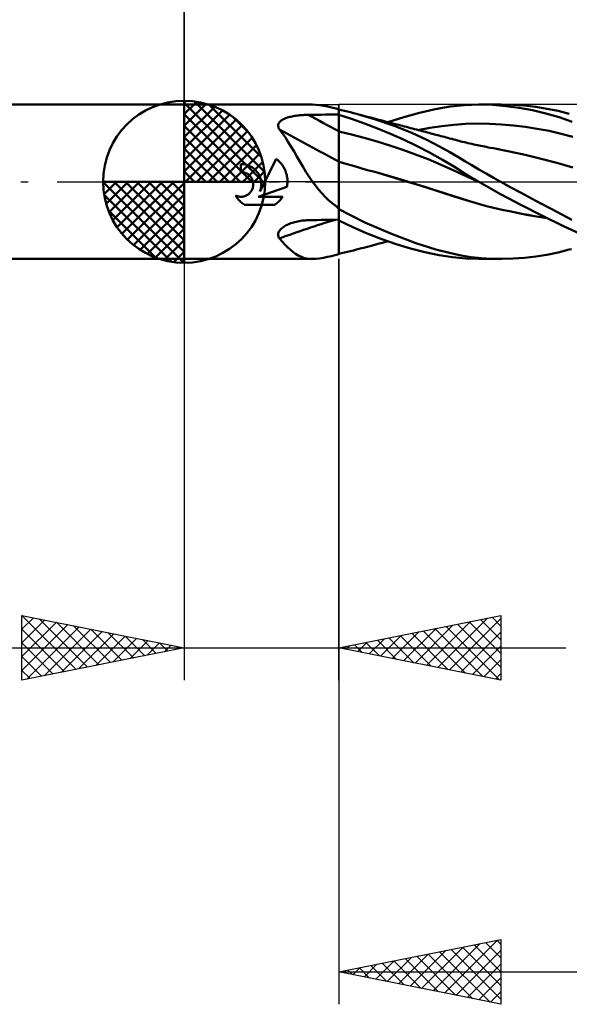
# Model space of a CAD drawing. Units: millimetres. Extents: x -65 to 90, y -36 to 39.
# Drawn here: x -5 to 12, y -25 to 5 of the extents above; entities that cross this region are included whole.
import ezdxf

# ---------------------------------------------------------------- set-up
doc = ezdxf.new("R2010")
doc.units = ezdxf.units.MM
doc.header["$LTSCALE"] = 4.5
doc.linetypes.add('LONGDASH_DASH', pattern=[0.85, 0.4, -0.2, 0.05, -0.2])
for name, color, linetype in [('1', 4, 'CONTINUOUS'), ('2', 7, 'CONTINUOUS'), ('4', 2, 'LONGDASH_DASH'), ('CUT', 1, 'CONTINUOUS'), ('NOCUT', 7, 'CONTINUOUS'), ('SK1', 4, 'CONTINUOUS'), ('SK2', 7, 'CONTINUOUS'), ('SK4', 2, 'LONGDASH_DASH')]:
    doc.layers.add(name, color=color, linetype=linetype)

msp = doc.modelspace()

# ---------------------------------------------------------------- linework, layer by layer
at = {"layer": '1', "color": 4, "linetype": 'CONTINUOUS', "lineweight": 50}
for p, q in [((0, 2.381), (3.957, 2.381)), ((0, -2.381), (0, 2.381)), ((4.061, 2.377), (3.956, 2.381)), ((4.174, 2.365), (4.061, 2.377)), ((4.292, 2.346), (4.174, 2.365)), ((4.416, 2.322), (4.292, 2.346)), ((4.546, 2.292), (4.416, 2.322)), ((4.683, 2.258), (4.546, 2.292)), ((4.693, 2.255), (4.683, 2.258)), ((4.704, 2.251), (4.693, 2.255)), ((4.716, 2.247), (4.704, 2.251)), ((4.727, 2.244), (4.716, 2.247)), ((4.739, 2.24), (4.727, 2.244)), ((4.751, 2.236), (4.739, 2.24)), ((4.763, 2.233), (4.751, 2.236)), ((4.763, -2.235), (4.763, 2.235)), ((4.854, 2.207), (4.763, 2.226)), ((4.945, 2.186), (4.854, 2.207)), ((5.037, 2.165), (4.945, 2.186)), ((5.13, 2.142), (5.037, 2.165)), ((5.222, 2.119), (5.13, 2.142)), ((6.767, 1.996), (7.255, 2.131)), ((7.255, 2.131), (7.738, 2.241)), ((7.738, 2.241), (8.2, 2.321)), ((8.2, 2.321), (8.641, 2.367)), ((8.641, 2.367), (9.102, 2.381)), ((9.077, 2.381), (9.757, 2.381)), ((9.508, 2.369), (9.102, 2.381)), ((9.916, 2.334), (9.508, 2.369)), ((10.141, 2.372), (9.792, 2.381)), ((10.323, 2.28), (9.916, 2.334)), ((10.488, 2.348), (10.141, 2.372)), ((10.733, 2.205), (10.323, 2.28)), ((10.836, 2.309), (10.488, 2.348)), ((11.146, 2.109), (10.733, 2.205)), ((11.182, 2.254), (10.836, 2.309)), ((11.527, 2.184), (11.182, 2.254)), ((11.87, 2.096), (11.527, 2.184)), ((2.918, 1.808), (2.931, 1.83)), ((2.931, 1.83), (2.948, 1.85)), ((2.948, 1.85), (2.967, 1.869)), ((2.967, 1.869), (2.988, 1.886)), ((2.988, 1.886), (3.012, 1.903)), ((3.012, 1.903), (3.038, 1.918)), ((3.038, 1.918), (3.065, 1.932)), ((3.065, 1.932), (3.093, 1.945)), ((3.093, 1.945), (3.123, 1.958)), ((3.123, 1.958), (3.153, 1.969)), ((3.153, 1.969), (3.185, 1.979)), ((3.185, 1.979), (3.218, 1.989)), ((3.218, 1.989), (3.252, 1.998)), ((3.252, 1.998), (3.287, 2.007)), ((3.287, 2.007), (3.324, 2.015)), ((3.324, 2.015), (3.362, 2.022)), ((3.362, 2.022), (3.402, 2.029)), ((3.402, 2.029), (3.442, 2.035)), ((3.442, 2.035), (3.483, 2.041)), ((3.483, 2.041), (3.525, 2.046)), ((3.525, 2.046), (3.568, 2.05)), ((3.568, 2.05), (3.61, 2.054)), ((3.61, 2.054), (3.653, 2.057)), ((3.653, 2.057), (3.696, 2.06)), ((3.696, 2.06), (3.739, 2.062)), ((3.739, 2.062), (3.782, 2.063)), ((3.782, 2.063), (3.825, 2.064)), ((3.825, 2.064), (3.959, 2.066)), ((3.959, 2.066), (4.093, 2.067)), ((4.093, 2.067), (4.227, 2.069)), ((4.227, 2.069), (4.361, 2.07)), ((4.361, 2.07), (4.495, 2.072)), ((4.495, 2.072), (4.629, 2.073)), ((4.629, 2.073), (4.763, 2.074)), ((5.159, 1.936), (4.763, 2.06)), ((5.559, 1.796), (5.159, 1.936)), ((5.315, 2.094), (5.222, 2.119)), ((5.895, 1.923), (5.315, 2.094)), ((5.388, 2.074), (5.315, 2.094)), ((5.461, 2.055), (5.388, 2.074)), ((5.535, 2.035), (5.461, 2.055)), ((5.608, 2.016), (5.535, 2.035)), ((5.681, 1.997), (5.608, 2.016)), ((5.754, 1.977), (5.681, 1.997)), ((5.827, 1.958), (5.754, 1.977)), ((5.9, 1.939), (5.827, 1.958)), ((6.47, 1.723), (5.895, 1.923)), ((5.928, 1.932), (5.9, 1.939)), ((5.996, 1.914), (5.928, 1.932)), ((6.063, 1.896), (5.996, 1.914)), ((6.131, 1.878), (6.063, 1.896)), ((6.199, 1.861), (6.131, 1.878)), ((6.266, 1.843), (6.199, 1.861)), ((6.334, 1.825), (6.266, 1.843)), ((6.282, 1.839), (6.767, 1.996)), ((6.401, 1.808), (6.334, 1.825)), ((11.557, 1.991), (11.146, 2.109)), ((11.962, 1.851), (11.557, 1.991)), ((2.898, 1.739), (2.901, 1.763)), ((2.899, 1.714), (2.898, 1.739)), ((2.904, 1.689), (2.899, 1.714)), ((2.901, 1.763), (2.907, 1.786)), ((2.911, 1.665), (2.904, 1.689)), ((2.907, 1.786), (2.918, 1.808)), ((2.922, 1.64), (2.911, 1.665)), ((2.936, 1.616), (2.922, 1.64)), ((3.03, 1.493), (2.936, 1.616)), ((5.158, 1.455), (4.763, 1.549)), ((5.96, 1.644), (5.559, 1.796)), ((6.359, 1.48), (5.96, 1.644)), ((6.469, 1.79), (6.401, 1.808)), ((6.552, 1.768), (6.469, 1.79)), ((7.012, 1.504), (6.47, 1.723)), ((6.613, 1.752), (6.552, 1.768)), ((6.673, 1.737), (6.613, 1.752)), ((6.734, 1.721), (6.673, 1.737)), ((6.795, 1.705), (6.734, 1.721)), ((6.856, 1.689), (6.795, 1.705)), ((6.917, 1.673), (6.856, 1.689)), ((6.977, 1.657), (6.917, 1.673)), ((7.038, 1.641), (6.977, 1.657)), ((7.102, 1.624), (7.038, 1.641)), ((7.166, 1.607), (7.102, 1.624)), ((7.221, 1.593), (7.166, 1.607)), ((7.206, 1.596), (7.574, 1.662)), ((7.276, 1.578), (7.221, 1.593)), ((7.332, 1.564), (7.276, 1.578)), ((7.387, 1.549), (7.332, 1.564)), ((7.442, 1.535), (7.387, 1.549)), ((7.497, 1.52), (7.442, 1.535)), ((7.552, 1.506), (7.497, 1.52)), ((7.574, 1.662), (7.941, 1.717)), ((7.941, 1.717), (8.309, 1.758)), ((8.309, 1.758), (8.676, 1.784)), ((8.676, 1.784), (9.044, 1.793)), ((9.411, 1.787), (9.044, 1.793)), ((9.779, 1.768), (9.411, 1.787)), ((10.146, 1.736), (9.779, 1.768)), ((10.514, 1.691), (10.146, 1.736)), ((10.882, 1.635), (10.514, 1.691)), ((11.249, 1.566), (10.882, 1.635)), ((11.617, 1.483), (11.249, 1.566)), ((3.121, 1.363), (3.03, 1.493)), ((3.21, 1.225), (3.121, 1.363)), ((3.298, 1.081), (3.21, 1.225)), ((5.552, 1.352), (5.158, 1.455)), ((5.947, 1.24), (5.552, 1.352)), ((6.341, 1.118), (5.947, 1.24)), ((6.761, 1.302), (6.359, 1.48)), ((7.164, 1.108), (6.761, 1.302)), ((7.479, 1.288), (7.012, 1.504)), ((7.87, 1.087), (7.479, 1.288)), ((7.607, 1.491), (7.552, 1.506)), ((7.682, 1.471), (7.607, 1.491)), ((7.756, 1.451), (7.682, 1.471)), ((7.809, 1.437), (7.756, 1.451)), ((7.861, 1.423), (7.809, 1.437)), ((7.914, 1.409), (7.861, 1.423)), ((7.966, 1.395), (7.914, 1.409)), ((8.019, 1.381), (7.966, 1.395)), ((8.071, 1.367), (8.019, 1.381)), ((8.124, 1.353), (8.071, 1.367)), ((8.176, 1.339), (8.124, 1.353)), ((8.245, 1.321), (8.176, 1.339)), ((8.314, 1.302), (8.245, 1.321)), ((8.368, 1.288), (8.314, 1.302)), ((8.422, 1.274), (8.368, 1.288)), ((8.476, 1.26), (8.422, 1.274)), ((8.529, 1.246), (8.476, 1.26)), ((8.583, 1.233), (8.529, 1.246)), ((8.637, 1.22), (8.583, 1.233)), ((8.691, 1.207), (8.637, 1.22)), ((11.984, 1.385), (11.617, 1.483)), ((3.386, 0.931), (3.298, 1.081)), ((3.474, 0.779), (3.386, 0.931)), ((6.736, 0.987), (6.341, 1.118)), ((7.131, 0.845), (6.736, 0.987)), ((7.565, 0.9), (7.164, 1.108)), ((8.187, 0.91), (7.87, 1.087)), ((8.745, 1.194), (8.691, 1.207)), ((8.807, 1.179), (8.745, 1.194)), ((8.869, 1.165), (8.807, 1.179)), ((8.925, 1.153), (8.869, 1.165)), ((8.98, 1.141), (8.925, 1.153)), ((9.036, 1.129), (8.98, 1.141)), ((9.091, 1.117), (9.036, 1.129)), ((9.147, 1.105), (9.091, 1.117)), ((9.202, 1.094), (9.147, 1.105)), ((9.258, 1.083), (9.202, 1.094)), ((9.314, 1.072), (9.258, 1.083)), ((9.374, 1.061), (9.314, 1.072)), ((9.434, 1.049), (9.374, 1.061)), ((9.532, 1.031), (9.434, 1.049)), ((9.63, 1.012), (9.532, 1.031)), ((9.728, 0.993), (9.63, 1.012)), ((9.826, 0.974), (9.728, 0.993)), ((9.924, 0.954), (9.826, 0.974)), ((10.023, 0.934), (9.924, 0.954)), ((10.511, 0.827), (10.023, 0.934)), ((2.485, 0), (2.834, 0.708)), ((2.868, 0.681), (2.834, 0.707)), ((2.9, 0.654), (2.868, 0.681)), ((2.93, 0.625), (2.9, 0.654)), ((2.959, 0.595), (2.93, 0.625)), ((3.564, 0.623), (3.474, 0.779)), ((3.657, 0.465), (3.564, 0.623)), ((4.948, 0.564), (4.763, 0.619)), ((7.525, 0.692), (7.131, 0.845)), ((7.92, 0.525), (7.525, 0.692)), ((7.96, 0.678), (7.565, 0.9)), ((8.328, 0.455), (7.96, 0.678)), ((8.431, 0.765), (8.187, 0.91)), ((8.648, 0.636), (8.431, 0.765)), ((8.866, 0.508), (8.648, 0.636)), ((10.999, 0.71), (10.511, 0.827)), ((11.487, 0.579), (10.999, 0.71)), ((1.793, 0.546), (1.747, 0.548)), ((1.747, 0.298), (1.747, 0.548)), ((1.84, 0.541), (1.793, 0.546)), ((1.888, 0.533), (1.84, 0.541)), ((1.934, 0.52), (1.888, 0.533)), ((1.98, 0.505), (1.934, 0.52)), ((2.025, 0.485), (1.98, 0.505)), ((2.068, 0.462), (2.025, 0.485)), ((2.108, 0.436), (2.068, 0.462)), ((2.146, 0.408), (2.108, 0.436)), ((2.181, 0.377), (2.146, 0.408)), ((2.214, 0.344), (2.181, 0.377)), ((2.244, 0.308), (2.214, 0.344)), ((2.272, 0.27), (2.244, 0.308)), ((2.986, 0.563), (2.959, 0.595)), ((3.013, 0.529), (2.986, 0.563)), ((3.038, 0.494), (3.013, 0.529)), ((3.061, 0.457), (3.038, 0.494)), ((3.082, 0.419), (3.061, 0.457)), ((3.102, 0.38), (3.082, 0.419)), ((3.12, 0.339), (3.102, 0.38)), ((3.135, 0.298), (3.12, 0.339)), ((3.753, 0.307), (3.657, 0.465)), ((3.852, 0.152), (3.753, 0.307)), ((5.133, 0.51), (4.948, 0.564)), ((5.32, 0.456), (5.133, 0.51)), ((5.508, 0.403), (5.32, 0.456)), ((5.695, 0.351), (5.508, 0.403)), ((5.879, 0.301), (5.695, 0.351)), ((8.314, 0.346), (7.92, 0.525)), ((8.709, 0.162), (8.314, 0.346)), ((8.696, 0.228), (8.328, 0.455)), ((9.087, 0.379), (8.866, 0.508)), ((9.309, 0.252), (9.087, 0.379)), ((11.976, 0.435), (11.487, 0.579)), ((1.762, 0.297), (1.747, 0.298)), ((1.778, 0.296), (1.762, 0.297)), ((1.794, 0.295), (1.778, 0.296)), ((1.81, 0.293), (1.794, 0.295)), ((1.826, 0.29), (1.81, 0.293)), ((1.842, 0.286), (1.826, 0.29)), ((1.858, 0.282), (1.842, 0.286)), ((1.874, 0.277), (1.858, 0.282)), ((1.889, 0.271), (1.874, 0.277)), ((1.904, 0.264), (1.889, 0.271)), ((1.919, 0.257), (1.904, 0.264)), ((1.935, 0.249), (1.919, 0.257)), ((1.951, 0.24), (1.935, 0.249)), ((1.966, 0.23), (1.951, 0.24)), ((1.98, 0.219), (1.966, 0.23)), ((1.994, 0.209), (1.98, 0.219)), ((2.007, 0.197), (1.994, 0.209)), ((2.019, 0.185), (2.007, 0.197)), ((2.031, 0.173), (2.019, 0.185)), ((2.042, 0.16), (2.031, 0.173)), ((2.053, 0.146), (2.042, 0.16)), ((2.063, 0.131), (2.053, 0.146)), ((2.073, 0.116), (2.063, 0.131)), ((2.082, 0.101), (2.073, 0.116)), ((2.091, 0.085), (2.082, 0.101)), ((2.098, 0.068), (2.091, 0.085)), ((2.105, 0.052), (2.098, 0.068)), ((2.111, 0.035), (2.105, 0.052)), ((2.116, 0.017), (2.111, 0.035)), ((2.12, 0), (2.116, 0.017)), ((2.297, 0.229), (2.272, 0.27)), ((2.319, 0.185), (2.297, 0.229)), ((2.338, 0.141), (2.319, 0.185)), ((2.336, -0.303), (2.485, 0)), ((2.353, 0.094), (2.338, 0.141)), ((2.365, 0.047), (2.353, 0.094)), ((2.373, 0), (2.365, 0.047)), ((3.149, 0.256), (3.135, 0.298)), ((3.16, 0.213), (3.149, 0.256)), ((3.169, 0.171), (3.16, 0.213)), ((3.176, 0.128), (3.169, 0.171)), ((3.18, 0.085), (3.176, 0.128)), ((3.183, 0.042), (3.18, 0.085)), ((3.182, -0.022), (3.183, 0)), ((3.183, 0), (3.183, 0.042)), ((3.957, 0), (3.852, 0.152)), ((6.381, 0.153), (5.879, 0.301)), ((6.365, 0.158), (5.879, 0.301)), ((6.852, 0.013), (6.365, 0.158)), ((6.886, 0.002), (6.381, 0.153)), ((7.338, -0.137), (6.852, 0.013)), ((7.387, -0.151), (6.886, 0.002)), ((9.076, 0), (8.696, 0.228)), ((9.104, -0.016), (8.709, 0.162)), ((9.081, -0.002), (9.076, 0)), ((9.533, 0.125), (9.309, 0.252)), ((9.757, 0), (9.533, 0.125)), ((10.073, -0.173), (9.757, 0)), ((2.044, -0.323), (2.059, -0.303)), ((2.059, -0.303), (2.073, -0.283)), ((2.073, -0.283), (2.085, -0.261)), ((2.085, -0.261), (2.096, -0.239)), ((2.096, -0.239), (2.105, -0.216)), ((2.105, -0.216), (2.113, -0.192)), ((2.113, -0.192), (2.12, -0.168)), ((2.125, -0.024), (2.12, 0)), ((2.12, -0.168), (2.125, -0.144)), ((2.128, -0.048), (2.125, -0.024)), ((2.125, -0.144), (2.128, -0.12)), ((2.129, -0.072), (2.128, -0.048)), ((2.128, -0.12), (2.129, -0.096)), ((2.129, -0.096), (2.129, -0.072)), ((2.277, -0.462), (3.166, -0.154)), ((2.336, -0.303), (2.346, -0.276)), ((2.346, -0.276), (2.354, -0.249)), ((2.354, -0.249), (2.361, -0.221)), ((2.361, -0.221), (2.367, -0.194)), ((2.367, -0.194), (2.371, -0.166)), ((2.371, -0.166), (2.375, -0.138)), ((2.376, -0.028), (2.373, 0)), ((2.375, -0.138), (2.377, -0.11)), ((2.377, -0.055), (2.376, -0.028)), ((2.378, -0.083), (2.377, -0.055)), ((2.377, -0.11), (2.378, -0.083)), ((3.166, -0.153), (3.17, -0.131)), ((3.17, -0.131), (3.174, -0.109)), ((3.174, -0.109), (3.177, -0.087)), ((3.177, -0.087), (3.179, -0.065)), ((3.179, -0.065), (3.181, -0.044)), ((3.181, -0.044), (3.182, -0.022)), ((4.047, -0.121), (3.957, 0)), ((4.142, -0.24), (4.047, -0.121)), ((4.242, -0.354), (4.142, -0.24)), ((7.825, -0.29), (7.338, -0.137)), ((7.883, -0.308), (7.387, -0.151)), ((8.311, -0.448), (7.825, -0.29)), ((9.086, -0.005), (9.081, -0.002)), ((9.09, -0.008), (9.086, -0.005)), ((9.095, -0.01), (9.09, -0.008)), ((9.099, -0.013), (9.095, -0.01)), ((9.104, -0.015), (9.099, -0.013)), ((9.748, -0.381), (9.104, -0.015)), ((10.387, -0.344), (10.073, -0.173)), ((1.599, -0.454), (1.579, -0.423)), ((1.602, -0.433), (1.579, -0.423)), ((1.619, -0.485), (1.599, -0.454)), ((1.625, -0.442), (1.602, -0.433)), ((1.641, -0.514), (1.619, -0.485)), ((1.649, -0.45), (1.625, -0.442)), ((1.664, -0.542), (1.641, -0.514)), ((1.673, -0.455), (1.649, -0.45)), ((1.687, -0.569), (1.664, -0.542)), ((1.697, -0.46), (1.673, -0.455)), ((1.712, -0.594), (1.687, -0.569)), ((1.721, -0.462), (1.697, -0.46)), ((1.737, -0.619), (1.712, -0.594)), ((1.745, -0.463), (1.721, -0.462)), ((1.745, -0.463), (1.769, -0.463)), ((1.769, -0.463), (1.793, -0.461)), ((1.793, -0.461), (1.817, -0.457)), ((1.817, -0.457), (1.841, -0.452)), ((1.841, -0.452), (1.865, -0.445)), ((1.865, -0.445), (1.889, -0.437)), ((1.889, -0.437), (1.912, -0.427)), ((1.912, -0.427), (1.934, -0.415)), ((1.934, -0.415), (1.955, -0.403)), ((1.955, -0.403), (1.975, -0.389)), ((1.975, -0.389), (1.994, -0.374)), ((1.994, -0.374), (2.012, -0.358)), ((2.012, -0.358), (2.029, -0.341)), ((2.029, -0.341), (2.044, -0.323)), ((2.277, -0.462), (3.039, -0.462)), ((2.916, -0.608), (2.939, -0.587)), ((2.939, -0.587), (2.96, -0.564)), ((2.96, -0.564), (2.981, -0.54)), ((2.981, -0.54), (3.001, -0.515)), ((3.001, -0.515), (3.02, -0.489)), ((3.02, -0.489), (3.039, -0.462)), ((4.345, -0.462), (4.242, -0.354)), ((4.453, -0.565), (4.345, -0.462)), ((4.565, -0.663), (4.453, -0.565)), ((8.354, -0.461), (7.883, -0.308)), ((8.798, -0.599), (8.311, -0.448)), ((8.798, -0.599), (8.354, -0.461)), ((8.971, -0.654), (8.798, -0.599)), ((10.393, -0.725), (9.748, -0.381)), ((10.702, -0.513), (10.387, -0.344)), ((11.016, -0.68), (10.702, -0.513)), ((1.764, -0.642), (1.737, -0.619)), ((1.792, -0.665), (1.764, -0.642)), ((1.821, -0.687), (1.792, -0.665)), ((1.852, -0.707), (1.821, -0.687)), ((1.852, -0.708), (2.791, -0.708)), ((2.791, -0.707), (2.818, -0.689)), ((2.818, -0.689), (2.844, -0.67)), ((2.844, -0.67), (2.869, -0.65)), ((2.869, -0.65), (2.893, -0.63)), ((2.893, -0.63), (2.916, -0.608)), ((4.683, -0.756), (4.565, -0.663)), ((4.693, -0.767), (4.683, -0.756)), ((4.704, -0.778), (4.693, -0.767)), ((4.716, -0.788), (4.704, -0.778)), ((4.727, -0.799), (4.716, -0.788)), ((4.739, -0.809), (4.727, -0.799)), ((4.751, -0.819), (4.739, -0.809)), ((4.763, -0.828), (4.751, -0.819)), ((5.572, -1.257), (4.763, -0.845)), ((9.145, -0.705), (8.971, -0.654)), ((9.32, -0.753), (9.145, -0.705)), ((9.496, -0.797), (9.32, -0.753)), ((9.672, -0.838), (9.496, -0.797)), ((9.848, -0.875), (9.672, -0.838)), ((10.023, -0.91), (9.848, -0.875)), ((10.218, -0.951), (10.023, -0.91)), ((10.214, -0.95), (10.023, -0.91)), ((11.044, -1.056), (10.393, -0.725)), ((11.328, -0.845), (11.016, -0.68)), ((11.64, -1.01), (11.328, -0.845)), ((3.5, -1.224), (3.546, -1.215)), ((3.546, -1.215), (3.592, -1.208)), ((3.592, -1.208), (3.638, -1.201)), ((3.638, -1.201), (3.685, -1.196)), ((3.685, -1.196), (3.732, -1.192)), ((3.732, -1.192), (3.778, -1.19)), ((3.778, -1.19), (3.825, -1.188)), ((3.825, -1.188), (3.959, -1.185)), ((3.959, -1.185), (4.093, -1.182)), ((4.093, -1.182), (4.227, -1.18)), ((4.227, -1.18), (4.361, -1.177)), ((4.361, -1.177), (4.495, -1.174)), ((4.495, -1.174), (4.629, -1.172)), ((4.629, -1.172), (4.763, -1.17)), ((5.201, -1.407), (4.763, -1.194)), ((10.407, -0.988), (10.214, -0.95)), ((10.412, -0.99), (10.218, -0.951)), ((10.6, -1.025), (10.407, -0.988)), ((10.607, -1.028), (10.412, -0.99)), ((10.794, -1.059), (10.6, -1.025)), ((10.802, -1.063), (10.607, -1.028)), ((10.988, -1.092), (10.794, -1.059)), ((10.997, -1.096), (10.802, -1.063)), ((11.181, -1.122), (10.988, -1.092)), ((11.192, -1.128), (10.997, -1.096)), ((11.694, -1.372), (11.044, -1.056)), ((11.949, -1.172), (11.64, -1.01)), ((2.922, -1.54), (2.938, -1.514)), ((2.938, -1.514), (2.956, -1.489)), ((2.956, -1.489), (2.978, -1.464)), ((2.978, -1.464), (3.001, -1.441)), ((3.001, -1.441), (3.027, -1.419)), ((3.027, -1.419), (3.055, -1.399)), ((3.055, -1.399), (3.085, -1.379)), ((3.085, -1.379), (3.115, -1.36)), ((3.115, -1.36), (3.147, -1.343)), ((3.147, -1.343), (3.18, -1.327)), ((3.18, -1.327), (3.214, -1.311)), ((3.214, -1.311), (3.25, -1.296)), ((3.25, -1.296), (3.287, -1.282)), ((3.287, -1.282), (3.327, -1.269)), ((3.327, -1.269), (3.368, -1.256)), ((3.368, -1.256), (3.411, -1.244)), ((3.411, -1.244), (3.455, -1.233)), ((3.455, -1.233), (3.5, -1.224)), ((5.645, -1.599), (5.201, -1.407)), ((6.388, -1.612), (5.572, -1.257)), ((12.298, -1.652), (11.694, -1.372)), ((2.898, -1.621), (2.902, -1.594)), ((2.899, -1.649), (2.898, -1.621)), ((2.903, -1.675), (2.899, -1.649)), ((2.902, -1.594), (2.91, -1.567)), ((2.91, -1.701), (2.903, -1.675)), ((2.91, -1.567), (2.922, -1.54)), ((2.922, -1.726), (2.91, -1.701)), ((2.936, -1.749), (2.922, -1.726)), ((3.022, -1.847), (2.936, -1.749)), ((6.088, -1.77), (5.645, -1.599)), ((6.53, -1.922), (6.088, -1.77)), ((7.145, -1.893), (6.388, -1.612)), ((3.106, -1.937), (3.022, -1.847)), ((3.187, -2.02), (3.106, -1.937)), ((3.268, -2.096), (3.187, -2.02)), ((3.349, -2.164), (3.268, -2.096)), ((5.13, -2.142), (5.222, -2.119)), ((5.222, -2.119), (5.315, -2.094)), ((5.315, -2.094), (5.39, -2.074)), ((5.39, -2.074), (5.464, -2.054)), ((5.464, -2.054), (5.538, -2.035)), ((5.538, -2.035), (5.612, -2.015)), ((5.612, -2.015), (5.687, -1.995)), ((5.687, -1.995), (5.761, -1.975)), ((5.761, -1.975), (5.836, -1.956)), ((5.836, -1.956), (5.904, -1.938)), ((5.904, -1.938), (5.934, -1.93)), ((5.934, -1.93), (6.007, -1.911)), ((6.007, -1.911), (6.075, -1.893)), ((6.075, -1.893), (6.144, -1.875)), ((6.144, -1.875), (6.213, -1.857)), ((6.213, -1.857), (6.282, -1.839)), ((6.976, -2.057), (6.53, -1.922)), ((7.421, -2.172), (6.976, -2.057)), ((7.754, -2.086), (7.145, -1.893)), ((8.214, -2.207), (7.754, -2.086)), ((11.527, -2.184), (11.87, -2.096)), ((11.87, -2.096), (11.943, -2.076)), ((0, -2.381), (3.957, -2.381)), ((3.429, -2.222), (3.349, -2.164)), ((3.511, -2.272), (3.429, -2.222)), ((3.594, -2.312), (3.511, -2.272)), ((3.68, -2.343), (3.594, -2.312)), ((3.768, -2.365), (3.68, -2.343)), ((3.86, -2.377), (3.768, -2.365)), ((3.956, -2.381), (3.86, -2.377)), ((3.956, -2.381), (4.061, -2.377)), ((4.061, -2.377), (4.174, -2.365)), ((4.174, -2.365), (4.292, -2.346)), ((4.292, -2.346), (4.416, -2.322)), ((4.416, -2.322), (4.546, -2.292)), ((4.546, -2.292), (4.683, -2.258)), ((4.763, -2.226), (4.854, -2.207)), ((4.854, -2.207), (4.945, -2.186)), ((4.945, -2.186), (5.037, -2.165)), ((5.037, -2.165), (5.13, -2.142)), ((7.86, -2.265), (7.421, -2.172)), ((8.275, -2.331), (7.86, -2.265)), ((8.541, -2.276), (8.214, -2.207)), ((8.68, -2.37), (8.275, -2.331)), ((8.849, -2.324), (8.541, -2.276)), ((9.102, -2.381), (8.68, -2.37)), ((9.16, -2.357), (8.849, -2.324)), ((9.757, -2.381), (9.077, -2.381)), ((9.476, -2.376), (9.16, -2.357)), ((9.792, -2.381), (9.476, -2.376)), ((9.792, -2.381), (10.141, -2.372)), ((10.141, -2.372), (10.488, -2.348)), ((10.488, -2.348), (10.836, -2.309)), ((10.836, -2.309), (11.182, -2.254)), ((11.182, -2.254), (11.527, -2.184))]:
    msp.add_line(p, q, dxfattribs=at)
for centre, major_axis, ratio, start_param, end_param in [((20.476, 28.942), (32.482, 12.336), 0.776751, 3.940382, 3.943064), ((21.064, 16.966), (-33.372, 9.607), 0.588779, 1.204315, 1.236223), ((20.868, 16.284), (-33.58, 9.667), 0.588779, 1.184232, 1.246182), ((20.476, 14.924), (-33.39, 9.612), 0.588779, 1.253533, 1.256216), ((20.868, -27.91), (-32.668, 12.406), 0.776751, 5.495213, 5.553697), ((20.476, -28.942), (-32.482, 12.336), 0.776751, 5.481714, 5.484396)]:
    msp.add_ellipse(centre, major_axis=major_axis, ratio=ratio, start_param=start_param, end_param=end_param, dxfattribs=at)
at = {"layer": '2', "color": 7, "linetype": 'CONTINUOUS', "lineweight": 25}
for p, q in [((0, 0), (0, 25.381)), ((0, -2.381), (0, -15.382)), ((4.763, -15.382), (4.763, -2.381)), ((4.763, -2.381), (4.763, -25.381)), ((-5, -15.382), (-5, -13.382)), ((-5, -13.382), (0, -14.382)), ((-5, -13.382), (-5, -13.382)), ((-5, -13.382), (-3.333, -15.048)), ((-5, -13.806), (-4.646, -13.452)), ((-5, -14.23), (-4.293, -13.523)), ((-5, -14.654), (-3.939, -13.594)), ((-5, -15.079), (-3.586, -13.664)), ((-4.47, -13.488), (-2.98, -14.977)), ((-3.939, -13.594), (-2.626, -14.907)), ((4.763, -14.382), (9.763, -13.382)), ((7.469, -14.923), (8.823, -13.57)), ((7.823, -14.993), (9.353, -13.464)), ((8.176, -15.064), (9.763, -13.478)), ((8.429, -13.648), (9.763, -14.983)), ((8.782, -13.578), (9.763, -14.558)), ((9.136, -13.507), (9.763, -14.134)), ((9.489, -13.436), (9.763, -13.71)), ((9.763, -13.382), (9.763, -15.382)), ((-5, -13.806), (-3.687, -15.119)), ((-4.848, -15.351), (-3.232, -13.735)), ((-4.318, -15.245), (-2.879, -13.806)), ((-3.788, -15.139), (-2.525, -13.876)), ((-3.409, -13.7), (-2.273, -14.836)), ((-3.257, -15.033), (-2.172, -13.947)), ((-2.879, -13.806), (-1.919, -14.765)), ((-2.348, -13.912), (-1.566, -14.695)), ((6.409, -14.711), (7.232, -13.888)), ((6.762, -14.781), (7.762, -13.782)), ((7.015, -13.931), (8.14, -15.057)), ((7.116, -14.852), (8.292, -13.676)), ((7.368, -13.86), (8.671, -15.163)), ((7.722, -13.79), (9.201, -15.269)), ((8.075, -13.719), (9.731, -15.375)), ((8.53, -15.135), (9.763, -13.902)), ((-5, -14.23), (-4.04, -15.19)), ((-2.727, -14.927), (-1.818, -14.018)), ((-2.197, -14.821), (-1.464, -14.089)), ((-1.818, -14.018), (-1.212, -14.624)), ((-1.666, -14.715), (-1.111, -14.159)), ((-1.288, -14.124), (-0.859, -14.553)), ((-1.136, -14.609), (-0.757, -14.23)), ((-0.757, -14.23), (-0.505, -14.482)), ((5.348, -14.499), (5.641, -14.206)), ((5.6, -14.214), (6.019, -14.633)), ((5.702, -14.569), (6.171, -14.1)), ((5.954, -14.143), (6.549, -14.739)), ((6.055, -14.64), (6.701, -13.994)), ((6.307, -14.073), (7.08, -14.845)), ((6.661, -14.002), (7.61, -14.951)), ((-21.875, -14.382), (11.763, -14.382)), ((0, -14.382), (-5, -15.382)), ((-0.606, -14.503), (-0.404, -14.301)), ((-0.227, -14.336), (-0.151, -14.412)), ((-0.075, -14.397), (-0.05, -14.371)), ((9.763, -15.382), (4.763, -14.382)), ((4.893, -14.355), (4.958, -14.421)), ((4.994, -14.428), (5.11, -14.312)), ((5.247, -14.285), (5.489, -14.527)), ((8.884, -15.206), (9.763, -14.326)), ((-5, -14.654), (-4.394, -15.26)), ((9.237, -15.276), (9.763, -14.75)), ((-5, -15.079), (-4.748, -15.331)), ((9.591, -15.347), (9.763, -15.175)), ((4.763, -24.381), (9.763, -23.381)), ((9.763, -23.381), (9.763, -25.381)), ((7.317, -24.892), (8.595, -23.615)), ((7.671, -24.963), (9.125, -23.509)), ((8.025, -25.034), (9.655, -23.403)), ((8.227, -23.689), (9.763, -25.224)), ((8.581, -23.618), (9.763, -24.8)), ((8.934, -23.547), (9.763, -24.376)), ((9.288, -23.477), (9.763, -23.952)), ((9.641, -23.406), (9.763, -23.527)), ((6.257, -24.68), (7.004, -23.933)), ((6.61, -24.751), (7.534, -23.827)), ((6.813, -23.972), (7.838, -24.996)), ((6.964, -24.822), (8.064, -23.721)), ((7.167, -23.901), (8.368, -25.103)), ((7.52, -23.83), (8.899, -25.209)), ((7.874, -23.759), (9.429, -25.315)), ((8.378, -25.105), (9.763, -23.72)), ((5.196, -24.468), (5.413, -24.252)), ((5.399, -24.254), (5.717, -24.572)), ((5.55, -24.539), (5.943, -24.146)), ((5.752, -24.184), (6.247, -24.678)), ((5.903, -24.61), (6.473, -24.039)), ((6.106, -24.113), (6.777, -24.784)), ((6.459, -24.042), (7.308, -24.89)), ((8.732, -25.175), (9.763, -24.144)), ((4.763, -24.381), (28.563, -24.381)), ((9.763, -25.381), (4.763, -24.381)), ((4.843, -24.397), (4.882, -24.358)), ((5.045, -24.325), (5.186, -24.466)), ((9.085, -25.246), (9.763, -24.568)), ((9.439, -25.317), (9.763, -24.992))]:
    msp.add_line(p, q, dxfattribs=at)
at = {"layer": '4', "color": 2, "linetype": 'LONGDASH_DASH', "lineweight": 25}
msp.add_line((0, 0), (28.563, 0), dxfattribs=at)
at = {"layer": 'CUT', "color": 1, "linetype": 'CONTINUOUS', "lineweight": 25}
for p, q in [((26.181, 2.381), (4.763, 2.381)), ((4.763, 2.381), (4.763, 2.376)), ((4.763, 2.376), (4.763, 0)), ((4.763, 0), (28.563, 0))]:
    msp.add_line(p, q, dxfattribs=at)
at = {"layer": 'NOCUT', "color": 7, "linetype": 'CONTINUOUS', "lineweight": 25}
for p, q in [((0, 0), (0, 2.381)), ((0, 2.381), (4.763, 2.381)), ((4.763, 0), (4.763, 2.381)), ((4.763, 0), (0, 0))]:
    msp.add_line(p, q, dxfattribs=at)
at = {"layer": 'SK1', "color": 4, "linetype": 'CONTINUOUS', "lineweight": 50}
for p, q in [((0, 0), (0, 2.5)), ((0, 2.435), (0.063, 2.498)), ((0, 2.081), (0.387, 2.469)), ((0, 2.435), (2.435, 0)), ((0.308, 2.481), (2.481, 0.308)), ((0, 2.381), (-47.24, 2.381)), ((0, 1.728), (0.677, 2.405)), ((0, 1.374), (0.941, 2.315)), ((0, 1.021), (1.182, 2.202)), ((0.761, 2.381), (2.381, 0.761)), ((0, 2.081), (2.081, 0)), ((0, 0.667), (1.401, 2.069)), ((0, 0.314), (1.604, 1.917)), ((1.486, 2.01), (2.01, 1.486)), ((0, 1.728), (1.728, 0)), ((0.04, 0), (1.787, 1.747)), ((0.393, 0), (1.953, 1.559)), ((0, 1.374), (1.374, 0)), ((0.747, 0), (2.101, 1.354)), ((0, 1.021), (1.021, 0)), ((1.101, 0), (2.229, 1.129)), ((0, 0.667), (0.667, 0)), ((1.454, 0), (2.338, 0.884)), ((1.808, 0), (2.423, 0.615)), ((0, 0.314), (0.314, 0)), ((2.161, 0), (2.479, 0.318)), ((0, 0), (-2.5, 0)), ((-2.498, -0.063), (-2.435, 0)), ((-2.469, -0.387), (-2.081, 0)), ((-2.405, -0.677), (-1.728, 0)), ((-2.315, -0.941), (-1.374, 0)), ((-2.202, -1.182), (-1.021, 0)), ((-2.161, 0), (0, -2.161)), ((-2.069, -1.401), (-0.667, 0)), ((-1.917, -1.604), (-0.314, 0)), ((-1.808, 0), (0, -1.808)), ((-1.454, 0), (0, -1.454)), ((-1.101, 0), (0, -1.101)), ((-0.747, 0), (0, -0.747)), ((-0.393, 0), (0, -0.393)), ((-0.04, 0), (0, -0.04)), ((0, 0), (2.5, 0)), ((0, -2.5), (0, 0)), ((-2.5, -0.015), (-0.015, -2.5)), ((-1.747, -1.787), (0, -0.04)), ((-2.466, -0.402), (-0.402, -2.466)), ((-1.559, -1.953), (0, -0.393)), ((-2.337, -0.884), (-0.884, -2.337)), ((-1.354, -2.101), (0, -0.747)), ((-1.129, -2.229), (0, -1.101)), ((-0.884, -2.338), (0, -1.454)), ((-0.615, -2.423), (0, -1.808)), ((-47.24, -2.381), (0, -2.381)), ((-0.318, -2.479), (0, -2.161))]:
    msp.add_line(p, q, dxfattribs=at)
for start, end in [(90, 180), (0, 90), (180, 270), (270, 0)]:
    msp.add_arc((0, 0), 2.5, start, end, dxfattribs=at)
at = {"layer": 'SK2', "color": 7, "linetype": 'CONTINUOUS', "lineweight": 25}
msp.add_line((0, 15.382), (0, 2.381), dxfattribs=at)
at = {"layer": 'SK4', "color": 2, "linetype": 'LONGDASH_DASH', "lineweight": 25}
msp.add_line((-53.637, 0), (34.563, 0), dxfattribs=at)

doc.saveas('drawing.dxf')
